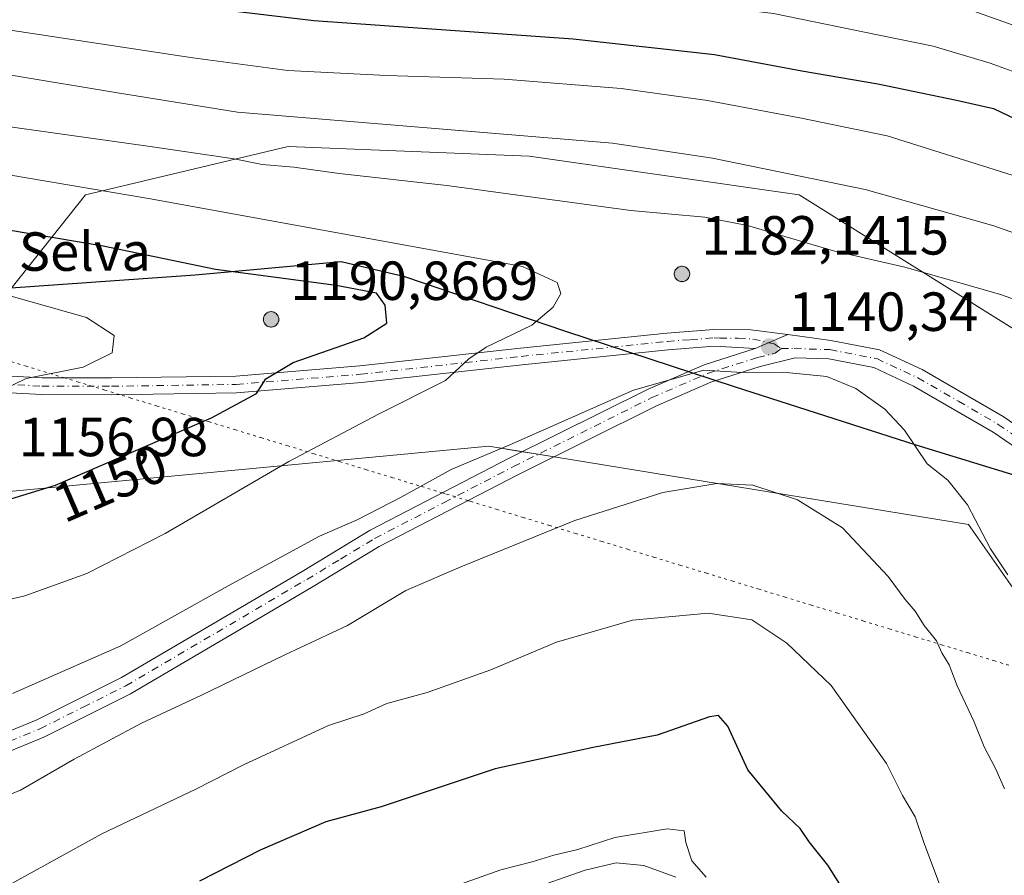
# Model space of a CAD drawing. Units: metres. Extents: x 652489 to 655935, y 4700026 to 4702415.
# Drawn here: x 654742 to 654921, y 4700807 to 4700963 of the extents above; entities that cross this region are included whole.
import ezdxf
from ezdxf.enums import TextEntityAlignment as Align

# ---------------------------------------------------------------- set-up
doc = ezdxf.new("R2010")
doc.units = ezdxf.units.M
doc.header["$MEASUREMENT"] = 0
doc.linetypes.add('DGN Style 4', pattern=[2.6384748266838614, 1.318413404963828, -0.6592067024819142, 0.001648016756204785, -0.6592067024819142])
doc.linetypes.add('DGN Style 5', pattern=[1.1536117293433497, 0.4944050268614355, -0.6592067024819142])
for name, color, linetype, lineweight in [('Aerogenerador Cxs', 7, 'Continuous', 0), ('Arbolado forestal CxS', 92, 'Continuous', 0), ('Comarca', 135, 'Continuous', 13), ('Comarca CxS', 21, 'Continuous', 0), ('Comunidad autónoma', 142, 'Continuous', 30), ('Comunidad Autónoma CxS', 142, 'Continuous', 0), ('Cota de cima', 7, 'Continuous', 0), ('Curva de nivel maestra', 30, 'Continuous', 30), ('Curva de nivel normal', 30, 'Continuous', 0), ('Instalación de energía eléctrica Cxs', 135, 'Continuous', 0), ('Matorral CxS', 135, 'Continuous', 0), ('Municipio', 91, 'Continuous', 13), ('Municipio CxS', 4, 'Continuous', 0), ('Nombre de cima', 7, 'Continuous', 0), ('Núcleo urbano CxS', 7, 'Continuous', 0), ('Pista no pavimentada Cxs', 111, 'Continuous', 0), ('Pista no pavimentada eje', 91, 'DGN Style 4', 0), ('Provincia', 7, 'Continuous', 0), ('Provincia CxS', 1, 'Continuous', 0), ('Punto de cota en construcción elevada', 7, 'Continuous', 0), ('Punto de cota en terreno', 7, 'Continuous', 0), ('Rótulo de curva de nivel directora', 7, 'Continuous', 0), ('Rótulo de punto de cota en construcción', 7, 'Continuous', 0), ('Rótulo de punto de cota en terreno', 7, 'Continuous', 0), ('Vía pecuaria eje', 92, 'DGN Style 5', 0)]:
    doc.layers.add(name, color=color, linetype=linetype, lineweight=lineweight)
doc.styles.add('Style-Arial', font='txt')

# ---------------------------------------------------------------- blocks, each defined once
blk = doc.blocks.new('5PATER')
at = {"layer": 'Instalación de energía eléctrica Cxs', "linetype": 'Continuous', "lineweight": 0}
h = blk.add_hatch(color=51, dxfattribs=at)
edge = h.paths.add_edge_path()
edge.add_ellipse((0, 0), major_axis=(-0.1095731443231308, -0.1110710700762829), ratio=0.9994222409660322, start_angle=0, end_angle=360)
blk = doc.blocks.new('5PANOT')
at = {"layer": 'Instalación de energía eléctrica Cxs', "linetype": 'Continuous', "lineweight": 0}
h = blk.add_hatch(color=1, dxfattribs=at)
edge = h.paths.add_edge_path()
edge.add_arc((0, 0), 0.1559999991919335, 270, 630)

msp = doc.modelspace()

# ---------------------------------------------------------------- linework, layer by layer
at = {"layer": 'Aerogenerador Cxs', "color": 7, "linetype": 'Continuous', "lineweight": 0}
for points in [[(654862.2555999998, 4700917.749399999, 1150.638099999996), (654862.4987000005, 4700917.7281, 1151.013399999996), (654862.7344000004, 4700917.664999999, 1150.810899999997), (654862.9556, 4700917.561799999, 1150.6878), (654863.1555000005, 4700917.421900001, 1150.562200000001), (654863.3280999997, 4700917.249299999, 1150.422399999996), (654863.4680000005, 4700917.0494, 1150.340599999996), (654863.5712000001, 4700916.828199999, 1150.320300000007), (654863.6343, 4700916.592499999, 1150.364799999996), (654863.6556000002, 4700916.349400001, 1150.475699999995), (654863.6343, 4700916.1063, 1150.653600000005), (654863.5712000001, 4700915.8706, 1150.896500000003), (654863.4680000005, 4700915.6494, 1151.200599999996), (654863.3280999997, 4700915.4495, 1151.558600000004), (654863.1555000005, 4700915.276900001, 1151.9614), (654862.9556, 4700915.137, 1152.396399999998), (654862.7344000004, 4700915.0338, 1152.849300000002), (654862.4987000005, 4700914.970699999, 1153.299499999994), (654862.2555999998, 4700914.9494, 1152.959600000002), (654862.0125000002, 4700914.970699999, 1152.588600000003), (654861.7768000001, 4700915.0338, 1152.198000000004), (654861.5555999996, 4700915.137, 1151.799599999998), (654861.3557000002, 4700915.276900001, 1151.405799999993), (654861.1831, 4700915.4495, 1151.0285), (654861.0432000002, 4700915.6494, 1150.679300000003), (654860.9400000004, 4700915.8706, 1150.368499999997), (654860.8768999996, 4700916.1063, 1150.105800000005), (654860.8556000004, 4700916.349400001, 1149.898700000005), (654860.8768999996, 4700916.592499999, 1149.753700000001), (654860.9400000004, 4700916.828199999, 1149.674700000003), (654861.0432000002, 4700917.0494, 1149.664300000004), (654861.1831, 4700917.249299999, 1149.722399999999), (654861.3557000002, 4700917.421900001, 1149.847500000003), (654861.5555999996, 4700917.561799999, 1149.979900000006), (654861.7768000001, 4700917.664999999, 1150.121899999998), (654862.0125000002, 4700917.7281, 1150.341)], [(654787.5040999996, 4700909.488100001, 1157.019400000005), (654787.7472000001, 4700909.466800001, 1156.944799999997), (654787.9829000002, 4700909.403700001, 1156.945399999997), (654788.2040999997, 4700909.3005, 1157.018599999996), (654788.4040000001, 4700909.160599999, 1157.159799999994), (654788.5766000003, 4700908.988, 1157.363899999997), (654788.7165000001, 4700908.788100001, 1157.624599999996), (654788.8197, 4700908.5669, 1157.935100000002), (654788.8827999998, 4700908.3312, 1158.287899999996), (654788.9040999999, 4700908.088099999, 1158.675199999998), (654788.8827999998, 4700907.845000001, 1159.088300000003), (654788.8197, 4700907.609300001, 1159.517800000001), (654788.7165000001, 4700907.3881, 1159.625599999999), (654788.5766000003, 4700907.188200001, 1159.453299999994), (654788.4040000001, 4700907.0156, 1159.319199999998), (654788.2040999997, 4700906.875700001, 1159.227400000003), (654787.9829000002, 4700906.772500001, 1159.183399999994), (654787.7472000001, 4700906.7094, 1159.194499999998), (654787.5040999996, 4700906.688100001, 1159.267800000001), (654787.2609999999, 4700906.7094, 1158.9761), (654787.0253, 4700906.772500001, 1158.745899999994), (654786.8041000003, 4700906.875700001, 1158.583899999998), (654786.6042, 4700907.0156, 1158.488899999997), (654786.4315999999, 4700907.188200001, 1158.460999999996), (654786.2917, 4700907.3881, 1158.501000000004), (654786.1885000002, 4700907.609300001, 1158.325200000007), (654786.1254000004, 4700907.845000001, 1157.904800000004), (654786.1041000001, 4700908.088099999, 1157.543099999995), (654786.1254000004, 4700908.3312, 1157.241899999994), (654786.1885000002, 4700908.5669, 1157.000899999999), (654786.2917, 4700908.788100001, 1156.819300000003), (654786.4315999999, 4700908.988, 1156.696200000006), (654786.6042, 4700909.160599999, 1156.632400000002), (654786.8041000003, 4700909.3005, 1156.629799999995), (654787.0253, 4700909.403700001, 1156.691399999996), (654787.2609999999, 4700909.466800001, 1156.822)]]:
    msp.add_polyline3d(points, close=True, dxfattribs=at)
for points in [[(654862.2555999998, 4700917.749399999, 1150.638099999996), (654862.4987000005, 4700917.7281, 1151.013399999996), (654862.7344000004, 4700917.664999999, 1150.810899999997), (654862.9556, 4700917.561899999, 1150.687600000005), (654863.1555000005, 4700917.421900001, 1150.562200000001), (654863.3280999997, 4700917.249299999, 1150.422399999996), (654863.4681000002, 4700917.0494, 1150.340400000001), (654863.5712000001, 4700916.828199999, 1150.320300000007), (654863.6343, 4700916.592499999, 1150.364799999996), (654863.6556000002, 4700916.349400001, 1150.475699999995), (654863.6343, 4700916.1063, 1150.653600000005), (654863.5712000001, 4700915.8706, 1150.896500000003), (654863.4681000002, 4700915.6494, 1151.200400000002), (654863.3280999997, 4700915.4495, 1151.558600000004), (654863.1555000005, 4700915.277000001, 1151.961299999995), (654862.9556, 4700915.137, 1152.396399999998), (654862.7344000004, 4700915.0338, 1152.849300000002), (654862.4987000005, 4700914.970699999, 1153.299499999994), (654862.2555999998, 4700914.9494, 1152.959600000002), (654862.0125000002, 4700914.970699999, 1152.588600000003), (654861.7768000001, 4700915.0338, 1152.198000000004), (654861.5555999996, 4700915.137, 1151.799599999998), (654861.3557000002, 4700915.277000001, 1151.405799999993), (654861.1831999999, 4700915.4495, 1151.028600000005), (654861.0432000002, 4700915.6494, 1150.679300000003), (654860.9400000004, 4700915.8706, 1150.368499999997), (654860.8768999996, 4700916.1063, 1150.105800000005), (654860.8556000004, 4700916.349400001, 1149.898700000005), (654860.8768999996, 4700916.592499999, 1149.753700000001), (654860.9400000004, 4700916.828199999, 1149.674700000003), (654861.0432000002, 4700917.0494, 1149.664300000004), (654861.1831999999, 4700917.249299999, 1149.722500000003), (654861.3557000002, 4700917.421900001, 1149.847500000003), (654861.5555999996, 4700917.561899999, 1149.979800000001), (654861.7768000001, 4700917.664999999, 1150.121899999998), (654862.0125000002, 4700917.7281, 1150.341), (654862.2555999998, 4700917.749399999, 1150.638099999996)], [(654787.5040999996, 4700909.488100001, 1157.019400000005), (654787.7472000001, 4700909.466800001, 1156.944799999997), (654787.9829000002, 4700909.403700001, 1156.945399999997), (654788.2040999997, 4700909.300600001, 1157.018400000001), (654788.4040000001, 4700909.160599999, 1157.159799999994), (654788.5766000003, 4700908.988, 1157.363899999997), (654788.7165999999, 4700908.788100001, 1157.624599999996), (654788.8197, 4700908.5669, 1157.935100000002), (654788.8827999998, 4700908.3312, 1158.287899999996), (654788.9040999999, 4700908.088099999, 1158.675199999998), (654788.8827999998, 4700907.845000001, 1159.088300000003), (654788.8197, 4700907.609300001, 1159.517800000001), (654788.7165999999, 4700907.3881, 1159.625499999995), (654788.5766000003, 4700907.188200001, 1159.453299999994), (654788.4040000001, 4700907.015699999, 1159.319300000003), (654788.2040999997, 4700906.875700001, 1159.227400000003), (654787.9829000002, 4700906.772500001, 1159.183399999994), (654787.7472000001, 4700906.7094, 1159.194499999998), (654787.5040999996, 4700906.688100001, 1159.267800000001), (654787.2609999999, 4700906.7094, 1158.9761), (654787.0253, 4700906.772500001, 1158.745899999994), (654786.8041000003, 4700906.875700001, 1158.583899999998), (654786.6042, 4700907.015699999, 1158.489000000002), (654786.4316999996, 4700907.188200001, 1158.4611), (654786.2917, 4700907.3881, 1158.501000000004), (654786.1885000002, 4700907.609300001, 1158.325200000007), (654786.1254000004, 4700907.845000001, 1157.904800000004), (654786.1041000001, 4700908.088099999, 1157.543099999995), (654786.1254000004, 4700908.3312, 1157.241899999994), (654786.1885000002, 4700908.5669, 1157.000899999999), (654786.2917, 4700908.788100001, 1156.819300000003), (654786.4316999996, 4700908.988, 1156.696299999996), (654786.6042, 4700909.160599999, 1156.632400000002), (654786.8041000003, 4700909.300600001, 1156.6296), (654787.0253, 4700909.403700001, 1156.691399999996), (654787.2609999999, 4700909.466800001, 1156.822), (654787.5040999996, 4700909.488100001, 1157.019400000005)]]:
    msp.add_polyline3d(points, dxfattribs=at)
at = {"layer": 'Arbolado forestal CxS', "color": 92, "linetype": 'Continuous', "lineweight": 0}
msp.add_polyline3d([(654925.6876999997, 4700904.4255, 1142.373699999996), (654883.5802999996, 4700930.7435, 1136.376699999993), (654834.4546999997, 4700937.7619, 1136.264800000004), (654790.5925000003, 4700939.5165, 1137.628400000002), (654753.7481000006, 4700930.7443, 1145.786200000002), (654740.2241000002, 4700913.7147, 1154.569399999993), (654719.4042999997, 4700911.844699999, 1154.929999999993), (654708.3443, 4700911.4147, 1153.633700000006), (654698.4342999998, 4700911.504899999, 1149.859500000006), (654675.8945000004, 4700913.5549, 1139.024999999994), (654638.9647000004, 4700917.785300001, 1134.828800000003)], dxfattribs=at)
msp.add_polyline3d([(654925.6876999997, 4700904.4255, 1142.373699999996), (654883.5802999996, 4700930.7435, 1136.376699999993), (654834.4546999997, 4700937.7619, 1136.264800000004), (654790.5925000003, 4700939.5165, 1137.628400000002), (654753.7481000006, 4700930.7443, 1145.786200000002), (654740.2241000002, 4700913.7147, 1154.569399999993), (654719.4042999997, 4700911.844699999, 1154.929999999993), (654708.3443, 4700911.4147, 1153.633700000006), (654698.4342999998, 4700911.504899999, 1149.859500000006), (654675.8945000004, 4700913.5549, 1139.024999999994), (654638.9647000004, 4700917.785300001, 1134.828800000003)], dxfattribs=at)
at = {"layer": 'Comarca', "color": 135, "linetype": 'Continuous', "lineweight": 13, "flags": 128}
msp.add_lwpolyline([(654925.824, 4700878.786100001), (654904.8750000007, 4700885.1841), (654871.7810000015, 4700895.833100002), (654841.1130000001, 4700905.887099999), (654811.8440000014, 4700915.835100003), (654800.2320000001, 4700918.570100003), (654773.7010000017, 4700916.1061), (654740.1750000014, 4700913.7801), (654719.3550000007, 4700911.916100001), (654708.3020000014, 4700911.483100001), (654698.3840000015, 4700911.576100001), (654675.8500000013, 4700913.624100001), (654638.9160000022, 4700917.855100002)], dxfattribs=at)
at = {"layer": 'Comarca CxS', "color": 21, "linetype": 'Continuous', "lineweight": 0, "flags": 128}
msp.add_lwpolyline([(654925.8239999996, 4700878.78605), (654904.8750000001, 4700885.18405), (654871.7810000009, 4700895.833050001), (654841.1129999995, 4700905.887050001), (654811.8439999986, 4700915.835050002), (654800.2319999994, 4700918.570050002), (654773.7010000012, 4700916.106050001), (654740.1750000009, 4700913.780049999), (654719.3550000001, 4700911.91605), (654708.3020000008, 4700911.48305), (654698.3839999987, 4700911.57605), (654675.8500000007, 4700913.624050001), (654638.9159999993, 4700917.85505)], dxfattribs=at)
at = {"layer": 'Comunidad autónoma', "color": 142, "linetype": 'Continuous', "lineweight": 30, "flags": 128}
msp.add_lwpolyline([(654925.824, 4700878.786100001), (654904.8750000007, 4700885.1841), (654871.7810000015, 4700895.833100002), (654841.1130000001, 4700905.887099999), (654811.8440000014, 4700915.835100003), (654800.2320000001, 4700918.570100003), (654773.7010000017, 4700916.1061), (654740.1750000014, 4700913.7801), (654719.3550000007, 4700911.916100001), (654708.3020000014, 4700911.483100001), (654698.3840000015, 4700911.576100001), (654675.8500000013, 4700913.624100001), (654638.9160000022, 4700917.855100002)], dxfattribs=at)
at = {"layer": 'Comunidad Autónoma CxS', "color": 142, "linetype": 'Continuous', "lineweight": 0, "flags": 128}
msp.add_lwpolyline([(654925.8239999996, 4700878.78605), (654904.8750000001, 4700885.18405), (654871.7810000009, 4700895.833050001), (654841.1129999995, 4700905.887050001), (654811.8439999986, 4700915.835050002), (654800.2319999994, 4700918.570050002), (654773.7010000012, 4700916.106050001), (654740.1750000009, 4700913.780049999), (654719.3550000001, 4700911.91605), (654708.3020000008, 4700911.48305), (654698.3839999987, 4700911.57605), (654675.8500000007, 4700913.624050001), (654638.9159999993, 4700917.85505)], dxfattribs=at)
at = {"layer": 'Curva de nivel maestra', "color": 30, "linetype": 'Continuous', "lineweight": 30, "flags": 128}
for points, elevation in [([(654761.6399999997, 4700966.5101), (654795.25, 4700962.440099999), (654842.4299999997, 4700959.140100001), (654868.1900000004, 4700956.280099999), (654884.04, 4700953.290100001), (654897.8700000001, 4700950.920100001), (654912.1699999999, 4700947.9801), (654918.9400000004, 4700946.450099999), (654929.3399999999, 4700941.5001)], 1125), ([(654734.1799999997, 4700873.590100001), (654748.2800000003, 4700877.890100001), (654776.6399999997, 4700890.1601), (654784.8600000005, 4700894.600099999), (654786.5300000003, 4700897.2601), (654791.54, 4700900.2501), (654804.3600000005, 4700904.710100001), (654808.5700000003, 4700907.4101), (654808.2800000003, 4700910.640100001), (654806.6699999999, 4700912.850099999), (654799.3200000003, 4700914.2301), (654777.3700000001, 4700917.130100001), (654756.9699999997, 4700921.390100001), (654739.3399999999, 4700924.360099999)], 1150), ([(654892.8600000005, 4700802.3301), (654888.79, 4700808.780099999), (654885.4000000004, 4700813.020099999), (654883.7800000003, 4700815.420100001), (654880.4000000004, 4700818.620100001), (654874.2400000002, 4700826.110099999), (654870.5999999996, 4700834.0601), (654868.9000000004, 4700836.0001), (654867.2400000002, 4700835.7601), (654857.7400000002, 4700832.4001), (654846.0700000003, 4700830.1601), (654828.2800000003, 4700826.3101), (654807.5099999999, 4700819.390100001), (654797.4600000001, 4700816.6601), (654785.5099999999, 4700811.4801), (654774.4500000002, 4700805.840100001)], 1125)]:
    msp.add_lwpolyline(points, dxfattribs=dict(at, elevation=elevation))
at = {"layer": 'Curva de nivel normal', "color": 30, "linetype": 'Continuous', "lineweight": 0, "flags": 128}
for points, elevation in [([(654926.2999999998, 4700951.780099999), (654918.2999999998, 4700954.720100001), (654907.9299999997, 4700957.8201), (654898.1399999997, 4700959.8201), (654878.9299999997, 4700963.770099999), (654849.1100000005, 4700967.3201), (654794.8700000001, 4700970.5801), (654762.4400000004, 4700974.5701), (654743.9100000003, 4700976.9301), (654730.25, 4700978.710100001), (654715.8499999996, 4700980.270099999)], 1120), ([(654935.79, 4700956.880100001), (654913.5, 4700964.850099999)], 1115), ([(654922.3099999997, 4700934.3101), (654899.5999999996, 4700941.5001), (654883.7100000001, 4700944.7301), (654866.9100000003, 4700947.920100001), (654851.2199999997, 4700950.090100001), (654829.9299999997, 4700951.800100001), (654808.5099999999, 4700952.4901), (654790.5199999996, 4700953.370100001), (654773.2699999996, 4700955.690099999), (654730.8099999997, 4700962.100099999), (654716.3200000003, 4700962.3201)], 1130), ([(654934.2599999999, 4700919.6801), (654918.9699999997, 4700925.130100001), (654895.5599999997, 4700931.7301), (654867.7800000003, 4700937.4301), (654849.5999999996, 4700940.140100001), (654781.3899999997, 4700945.8101), (654759.1699999999, 4700949.370100001), (654740.9699999997, 4700952.4101), (654731.4900000002, 4700953.600099999), (654723.0599999997, 4700954.170100001)], 1135), ([(654941.1699999999, 4700905.190099999), (654920, 4700912.6501), (654902.8200000003, 4700917.5701), (654889.8200000003, 4700920.5701), (654874.2000000002, 4700925.190099999), (654866.4299999997, 4700926.690099999), (654852.9699999997, 4700927.880100001), (654819.5, 4700932.420100001), (654799.8700000001, 4700934.600099999), (654791.6600000003, 4700935.7501), (654785.8600000005, 4700936.280099999), (654780.7800000003, 4700937.280099999), (654765.4800000006, 4700939.530099999), (654733.9000000004, 4700943.960100001), (654716.3099999997, 4700945.390100001)], 1140), ([(654725.2199999997, 4700853.6801), (654742.6900000004, 4700857.7601), (654753.9900000002, 4700861.840100001), (654768.2100000001, 4700869.120100001), (654790.7599999999, 4700882.2301), (654807.0199999996, 4700890.840100001), (654819.2599999999, 4700896.9901), (654823.4800000006, 4700900.890100001), (654826.6600000003, 4700903.040100001), (654834.9299999997, 4700907.040100001), (654838.8099999997, 4700910.290100001), (654840.2300000006, 4700912.8101), (654839.5700000003, 4700914.8101), (654833.2300000006, 4700917.700099999), (654765.5800000001, 4700930.0001), (654735.7999999998, 4700935.0801)], 1145), ([(654722.4600000001, 4700914.200099999), (654718.1600000003, 4700913.200099999), (654716.9800000006, 4700910.0601), (654717.7000000002, 4700902.720100001), (654717.1699999999, 4700899.0601), (654717.3700000001, 4700895.720100001), (654719.7599999999, 4700893.5801), (654724.79, 4700892.800100001), (654732.1600000003, 4700893.360099999), (654736.6399999997, 4700894.300100001), (654742.9600000001, 4700897.350099999), (654753.3099999997, 4700899.4001), (654758.5999999996, 4700901.970100001), (654758.9400000004, 4700905.1501), (654753.9500000002, 4700908.4101), (654733.7100000001, 4700914.130100001), (654722.4600000001, 4700914.200099999)], 1155), ([(654740.4400000004, 4700839.9901), (654760.1399999997, 4700848.670100001), (654779.6799999997, 4700859.630100001), (654796.2800000003, 4700868.640100001), (654803.1699999999, 4700871.600099999), (654811.1799999997, 4700875.720100001), (654820.2800000003, 4700880.790100001), (654830.9299999997, 4700885.2601), (654853.4600000001, 4700895.200099999), (654866.2599999999, 4700898.8201), (654873.2000000002, 4700898.420100001), (654880.6299999999, 4700898.5001), (654888.5899999999, 4700897.670100001), (654893.8799999999, 4700895.5001), (654899.1799999997, 4700891.720100001), (654902.7300000006, 4700887.9101), (654906.8399999999, 4700881.8201), (654910.6399999997, 4700878.800100001), (654914.1799999997, 4700874.3201), (654918.4100000003, 4700866.340100001), (654921.5199999996, 4700861.610099999)], 1140), ([(654731.9900000002, 4700818.4101), (654741.9199999999, 4700822.4101), (654751.7000000002, 4700828.0801), (654763.9000000004, 4700834.600099999), (654774.7100000001, 4700839.620100001), (654790.0099999999, 4700847.020099999), (654801.4000000004, 4700852.4101), (654812.0199999996, 4700858.7401), (654822.3300000001, 4700863.1501), (654842.75, 4700871.5101), (654858.75, 4700876.600099999), (654868.5800000001, 4700878.2301), (654875.1399999997, 4700877.920100001), (654883.2999999998, 4700875.2601), (654891.4500000002, 4700870.1501), (654899.79, 4700861.280099999), (654902.8600000005, 4700857.110099999), (654904.7000000002, 4700855.0001), (654906.2999999998, 4700852.390100001), (654908.54, 4700849.5801), (654909.5199999996, 4700847.4101), (654910.8600000005, 4700845.2301), (654912.2999999998, 4700841.390100001), (654915.3600000005, 4700834.950099999), (654917.2199999997, 4700830.3301), (654919.3300000001, 4700826.2601), (654920.9400000004, 4700822.690099999)], 1135), ([(654739.6600000003, 4700805.090100001), (654756.6900000004, 4700814.450099999), (654773.8200000003, 4700822.620100001), (654782.4600000001, 4700827.0001), (654797.9699999997, 4700834.170100001), (654804.4500000002, 4700836.300100001), (654808.5700000003, 4700838.1601), (654815.9199999999, 4700840.190099999), (654827.5, 4700844.3101), (654839.4400000004, 4700849.3201), (654853.2300000006, 4700853.340100001), (654867.0199999996, 4700854.630100001), (654874.9400000004, 4700853.420100001), (654881.3200000003, 4700849.170100001), (654889.4000000004, 4700841.4901), (654899.4400000004, 4700827.290100001), (654902.3499999996, 4700821.4801), (654904.6699999999, 4700817.5801), (654906.25, 4700812.880100001), (654909.2999999998, 4700804.840100001)], 1130), ([(654818.5499999998, 4700804.110099999), (654829.2999999998, 4700807.950099999), (654834.9699999997, 4700809.360099999), (654838.9699999997, 4700810.590100001), (654843.2999999998, 4700811.610099999), (654850.04, 4700813.8301), (654859.5599999997, 4700815.4101), (654862.6299999999, 4700815.050100001), (654862.9600000001, 4700812.9101), (654864.0300000003, 4700809.5801), (654866.6699999999, 4700806.620100001)], 1120)]:
    msp.add_lwpolyline(points, dxfattribs=dict(at, elevation=elevation))
at = {"layer": 'Instalación de energía eléctrica Cxs', "color": 135, "linetype": 'Continuous', "lineweight": 0, "extrusion": (0.08841282528201562, -0.0144677774351371, 0.9959788430191372), "elevation": -8980.359080332833, "flags": 128}
msp.add_lwpolyline([(4744930.752830523, 112557.6298809238), (4744930.752830523, 112560.5476579646)], dxfattribs=at)
at = {"layer": 'Instalación de energía eléctrica Cxs', "color": 135, "linetype": 'Continuous', "lineweight": 0, "extrusion": (0.1061638741607225, -0.01737126059675011, 0.9941968975652994), "elevation": -11007.29827023871, "flags": 128}
msp.add_lwpolyline([(4744932.077240291, 112318.6595330351), (4744932.077240291, 112321.5821264464)], dxfattribs=at)
at = {"layer": 'Instalación de energía eléctrica Cxs', "color": 135, "linetype": 'Continuous', "lineweight": 0}
for points in [[(654562.5427999999, 4700924.908100001, 1120.198699999994), (654571.7451, 4700924.0657, 1126.927800000005), (654604.8448999999, 4700920.785499999, 1131.018200000006), (654638.9647000004, 4700917.785300001, 1137.186900000001), (654675.8945000004, 4700913.5549, 1140.884999999995), (654698.4342999998, 4700911.504899999, 1150.768100000001), (654708.3443, 4700911.4147, 1154.533500000005), (654719.4042999997, 4700911.844699999, 1155.808199999999), (654740.2241000002, 4700913.7147, 1155.038), (654753.7481000006, 4700930.7443, 1146.856), (654790.5925000003, 4700939.5165, 1139.1158), (654834.4546999997, 4700937.7619, 1136.991399999999), (654883.5802999996, 4700930.7435, 1137.011100000003)], [(654638.9647000004, 4700917.785300001, 1137.186900000001), (654675.8945000004, 4700913.5549, 1140.884999999995), (654698.4342999998, 4700911.504899999, 1150.768100000001), (654708.3443, 4700911.4147, 1154.533500000005), (654719.4042999997, 4700911.844699999, 1155.808199999999), (654740.2241000002, 4700913.7147, 1155.038), (654753.7481000006, 4700930.7443, 1146.856), (654790.5925000003, 4700939.5165, 1139.1158), (654834.4546999997, 4700937.7619, 1136.991399999999), (654883.5802999996, 4700930.7435, 1137.011100000003), (654925.6876999997, 4700904.4255, 1143.041899999997)], [(654883.5802999996, 4700930.7435, 1137.011100000003), (654925.6876999997, 4700904.4255, 1143.041899999997)], [(654932.6608999996, 4700844.701900001, 1140.596999999994), (654914.4111000003, 4700870.7303, 1140.881599999993), (654827.0982999997, 4700885.017899999, 1140.835000000006), (654692.9543000003, 4700872.3179, 1145.826400000005), (654570.7166999998, 4700881.842900001, 1126.668099999995), (654434.9851000002, 4700858.030300001, 1129.940400000007), (654357.1974999999, 4700875.492900001, 1128.830199999997), (654170.6659000004, 4700807.2303, 1122.660000000003)], [(654833.2432000004, 4700884.0123, 1139.911200000002), (654827.0982999997, 4700885.017899999, 1140.835000000006), (654692.9543000003, 4700872.3179, 1145.826400000005), (654687.9934, 4700872.704500001, 1144.557400000005)], [(655149.3880000003, 4700646.272, 1126.664499999999), (655075.2396999998, 4700696.763499999, 1138.123399999997), (654962.8299000004, 4700801.673900001, 1144.623600000006), (654932.6608999996, 4700844.701900001, 1140.596999999994), (654914.4111000003, 4700870.7303, 1140.881599999993), (654838.9786, 4700883.073799999, 1139.335399999996)]]:
    msp.add_polyline3d(points, dxfattribs=at)
at = {"layer": 'Matorral CxS', "color": 135, "linetype": 'Continuous', "lineweight": 0}
for points in [[(654046.2769999999, 4700800.6823, 1101.784799999994), (654066.6842999998, 4700760.3989, 1104.585800000001), (654170.6659000004, 4700807.2303, 1122.811199999996), (654357.1974999999, 4700875.492900001, 1129.183900000004), (654434.9851000002, 4700858.030300001, 1129.999800000005), (654570.7166999998, 4700881.842900001, 1125.391600000003), (654692.9543000003, 4700872.3179, 1145.532399999996), (654827.0982999997, 4700885.017899999, 1141.435700000002), (654914.4111000003, 4700870.7303, 1139.3698), (654932.6608999996, 4700844.701900001, 1140.150500000003), (654962.8299000004, 4700801.673900001, 1144.168600000005), (655075.2396999998, 4700696.763499999, 1138.173599999995), (655181.2829, 4700624.553099999, 1120.723499999993), (655265.7254999997, 4700569.263499999, 1117.405400000004)], [(654170.6659000004, 4700807.2303, 1122.811199999996), (654357.1974999999, 4700875.492900001, 1129.183900000004), (654434.9851000002, 4700858.030300001, 1129.999800000005), (654570.7166999998, 4700881.842900001, 1125.391600000003), (654692.9543000003, 4700872.3179, 1145.532399999996), (654827.0982999997, 4700885.017899999, 1141.435700000002), (654914.4111000003, 4700870.7303, 1139.3698), (654932.6608999996, 4700844.701900001, 1140.150500000003)]]:
    msp.add_polyline3d(points, dxfattribs=at)
at = {"layer": 'Municipio', "color": 91, "linetype": 'Continuous', "lineweight": 13, "flags": 128}
msp.add_lwpolyline([(654925.824, 4700878.786100001), (654904.8750000007, 4700885.1841), (654871.7810000015, 4700895.833100002), (654841.1130000001, 4700905.887099999), (654811.8440000014, 4700915.835100003), (654800.2320000001, 4700918.570100003), (654773.7010000017, 4700916.1061), (654740.1750000014, 4700913.7801), (654719.3550000007, 4700911.916100001), (654708.3020000014, 4700911.483100001), (654698.3840000015, 4700911.576100001), (654675.8500000013, 4700913.624100001), (654638.9160000022, 4700917.855100002)], dxfattribs=at)
at = {"layer": 'Municipio CxS', "color": 4, "linetype": 'Continuous', "lineweight": 0, "flags": 128}
msp.add_lwpolyline([(654925.8239999996, 4700878.78605), (654904.8750000001, 4700885.18405), (654871.7810000009, 4700895.833050001), (654841.1129999995, 4700905.887050001), (654811.8439999986, 4700915.835050002), (654800.2319999994, 4700918.570050002), (654773.7010000012, 4700916.106050001), (654740.1750000009, 4700913.780049999), (654719.3550000001, 4700911.91605), (654708.3020000008, 4700911.48305), (654698.3839999987, 4700911.57605), (654675.8500000007, 4700913.624050001), (654638.9159999993, 4700917.85505)], dxfattribs=at)
at = {"layer": 'Núcleo urbano CxS', "color": 7, "linetype": 'Continuous', "lineweight": 0}
for points in [[(654638.9647000004, 4700917.785300001, 1134.828800000003), (654675.8945000004, 4700913.5549, 1139.024999999994), (654698.4342999998, 4700911.504899999, 1149.859500000006), (654708.3443, 4700911.4147, 1153.633700000006), (654719.4042999997, 4700911.844699999, 1154.929999999993), (654740.2241000002, 4700913.7147, 1154.569399999993), (654753.7481000006, 4700930.7443, 1145.786200000002), (654790.5925000003, 4700939.5165, 1137.628400000002), (654834.4546999997, 4700937.7619, 1136.264800000004), (654883.5802999996, 4700930.7435, 1136.376699999993), (654925.6876999997, 4700904.4255, 1142.373699999996)], [(654925.6876999997, 4700904.4255, 1142.373699999996), (654883.5802999996, 4700930.7435, 1136.376699999993), (654834.4546999997, 4700937.7619, 1136.264800000004), (654790.5925000003, 4700939.5165, 1137.628400000002), (654753.7481000006, 4700930.7443, 1145.786200000002), (654740.2241000002, 4700913.7147, 1154.569399999993), (654719.4042999997, 4700911.844699999, 1154.929999999993), (654708.3443, 4700911.4147, 1153.633700000006), (654698.4342999998, 4700911.504899999, 1149.859500000006), (654675.8945000004, 4700913.5549, 1139.024999999994), (654638.9647000004, 4700917.785300001, 1134.828800000003)], [(654046.2769999999, 4700800.6823, 1101.784799999994), (654066.6842999998, 4700760.3989, 1104.585800000001), (654170.6659000004, 4700807.2303, 1122.811199999996), (654357.1974999999, 4700875.492900001, 1129.183900000004), (654434.9851000002, 4700858.030300001, 1129.999800000005), (654570.7166999998, 4700881.842900001, 1125.391600000003), (654692.9543000003, 4700872.3179, 1145.532399999996), (654827.0982999997, 4700885.017899999, 1141.435700000002), (654914.4111000003, 4700870.7303, 1139.3698), (654932.6608999996, 4700844.701900001, 1140.150500000003), (654962.8299000004, 4700801.673900001, 1144.168600000005), (655075.2396999998, 4700696.763499999, 1138.173599999995), (655181.2829, 4700624.553099999, 1120.723499999993), (655265.7254999997, 4700569.263499999, 1117.405400000004)], [(654932.6608999996, 4700844.701900001, 1140.150500000003), (654914.4111000003, 4700870.7303, 1139.3698), (654827.0982999997, 4700885.017899999, 1141.435700000002), (654692.9543000003, 4700872.3179, 1145.532399999996), (654570.7166999998, 4700881.842900001, 1125.391600000003), (654434.9851000002, 4700858.030300001, 1129.999800000005), (654357.1974999999, 4700875.492900001, 1129.183900000004), (654170.6659000004, 4700807.2303, 1122.811199999996)]]:
    msp.add_polyline3d(points, dxfattribs=at)
at = {"layer": 'Pista no pavimentada Cxs', "color": 111, "linetype": 'Continuous', "lineweight": 0, "extrusion": (-0.08120857521532124, -0.03411401307261486, 0.9961131468982725), "elevation": -212411.9861693709, "flags": 128}
msp.add_lwpolyline([(-4080396.47876964, 2415076.843578614), (-4080396.47876964, 2415083.353354653)], dxfattribs=at)
msp.add_lwpolyline([(-4080396.47876964, 2415076.843578614), (-4080396.47876964, 2415083.353354653)], dxfattribs=at)
at = {"layer": 'Pista no pavimentada Cxs', "color": 111, "linetype": 'Continuous', "lineweight": 0}
msp.add_polyline3d([(654881.5384999998, 4700905.3115, 1141.191399999996), (654875.5601000005, 4700902.800100001, 1140.618000000002), (654868.1401000004, 4700903.210100001, 1141.023499999996), (654859.7500999998, 4700902.550100001, 1141.714399999997), (654833.1700999998, 4700899.8301, 1144.1443), (654803.9501, 4700896.5701, 1147.5288), (654781.2401000002, 4700894.7301, 1150.896500000003), (654758.4700999996, 4700894.380100001, 1153.810299999997), (654745.7701000003, 4700894.4001, 1154.879199999996), (654733.0401, 4700895.100099999, 1155.360799999995), (654723.8800999997, 4700896.640100001, 1155.353099999993), (654712.8701, 4700900.7501, 1155.191099999996), (654713.9401000004, 4700903.610099999, 1156.259900000005), (654724.6700999998, 4700899.600099999, 1155.761199999994), (654733.3800999997, 4700898.140100001, 1155.889800000004), (654745.8601000002, 4700897.450099999, 1155.419599999994), (654758.4501, 4700897.4301, 1154.3652), (654781.0900999998, 4700897.780099999, 1151.434999999998), (654803.6601, 4700899.610099999, 1148.697199999995), (654832.8501000004, 4700902.870100001, 1144.713000000003), (654859.4700999996, 4700905.590100001, 1143.987800000003), (654868.0301000001, 4700906.270099999, 1141.582699999999), (654874.7901, 4700906.210100001, 1141.295499999993)], close=True, dxfattribs=at)
for points in [[(654875.5601000005, 4700902.800100001, 1140.618000000002), (654868.1401000004, 4700903.210100001, 1141.023499999996), (654859.7500999998, 4700902.550100001, 1141.714399999997), (654833.1700999998, 4700899.8301, 1144.1443), (654803.9501, 4700896.5701, 1147.5288), (654781.2401000002, 4700894.7301, 1150.896500000003), (654758.4700999996, 4700894.380100001, 1153.810299999997), (654745.7701000003, 4700894.4001, 1154.879199999996), (654733.0401, 4700895.100099999, 1155.360799999995), (654723.8800999997, 4700896.640100001, 1155.353099999993), (654712.8701, 4700900.7501, 1155.191099999996), (654713.9401000004, 4700903.610099999, 1156.259900000005), (654724.6700999998, 4700899.600099999, 1155.761199999994), (654733.3800999997, 4700898.140100001, 1155.889800000004), (654745.8601000002, 4700897.450099999, 1155.419599999994), (654758.4501, 4700897.4301, 1154.3652), (654781.0900999998, 4700897.780099999, 1151.434999999998), (654803.6601, 4700899.610099999, 1148.697199999995), (654832.8501000004, 4700902.870100001, 1144.713000000003), (654859.4700999996, 4700905.590100001, 1143.987800000003), (654868.0301000001, 4700906.270099999, 1141.582699999999), (654874.7901, 4700906.210100001, 1141.295499999993), (654881.5384999998, 4700905.3115, 1141.191399999996)], [(654728.8601000002, 4700828.640100001, 1138.188599999994), (654744.7500999998, 4700835.140100001, 1138.529200000004), (654760.2901, 4700842.920100001, 1138.607900000003), (654793.1300999997, 4700862.220100001, 1139.212599999999), (654805.5100999996, 4700869.700099999, 1140.2984), (654830.8300999999, 4700882.8101, 1139.826799999996), (654856.0800999999, 4700895.390100001, 1140.493900000001), (654866.3101000005, 4700899.8301, 1140.597099999999), (654875.5601000005, 4700902.800100001, 1140.618000000002), (654881.5384999998, 4700905.3115, 1141.191399999996), (654889.3601000002, 4700904.270099999, 1141.279399999999), (654898.2001, 4700902.5701, 1141.358600000007), (654905.9700999996, 4700898.970100001, 1141.830700000006), (654920.7001, 4700890.420100001, 1143.554999999993), (654927.2200999996, 4700885.940099999, 1144.328299999994)], [(654881.5384999998, 4700905.3115, 1141.191399999996), (654889.3601000002, 4700904.270099999, 1141.279399999999), (654898.2001, 4700902.5701, 1141.358600000007), (654905.9700999996, 4700898.970100001, 1141.830700000006), (654920.7001, 4700890.420100001, 1143.554999999993), (654927.2200999996, 4700885.940099999, 1144.328299999994)], [(654684.4200999998, 4700827.040100001, 1136.2785), (654686.2901, 4700826.040100001, 1136.502399999998), (654692.1700999998, 4700824.040100001, 1137.138399999996), (654698.6101000002, 4700822.880100001, 1137.384399999995), (654705.0100999996, 4700822.880100001, 1137.600200000001), (654711.0900999998, 4700823.280099999, 1137.730100000001), (654720.1401000004, 4700825.460100001, 1137.966100000005), (654728.8601000002, 4700828.640100001, 1138.188599999994), (654744.7500999998, 4700835.140100001, 1138.529200000004), (654760.2901, 4700842.920100001, 1138.607900000003), (654793.1300999997, 4700862.220100001, 1139.212599999999), (654805.5100999996, 4700869.700099999, 1140.2984), (654830.8300999999, 4700882.8101, 1139.826799999996), (654856.0800999999, 4700895.390100001, 1140.493900000001), (654866.3101000005, 4700899.8301, 1140.597099999999), (654875.5601000005, 4700902.800100001, 1140.618000000002)], [(654925.2100999998, 4700883.200099999, 1143.988800000007), (654918.8800999997, 4700887.550100001, 1142.878899999996), (654904.4001000002, 4700895.950099999, 1141.457500000004), (654897.1501000002, 4700899.3101, 1141.133900000001), (654888.9901000002, 4700900.880100001, 1140.971300000005), (654882.8300999999, 4700901.0601, 1140.532399999996), (654876.4801000003, 4700899.530099999, 1140.273400000006), (654867.5100999996, 4700896.6501, 1139.993700000006), (654857.5100999996, 4700892.3101, 1139.595000000001), (654832.3701, 4700879.780099999, 1139.113899999997), (654807.1700999998, 4700866.7401, 1139.064100000003), (654794.8701, 4700859.300100001, 1138.454299999998), (654761.9101, 4700839.9301, 1137.878599999996), (654746.1501000002, 4700832.050100001, 1137.851699999999), (654730.0900999998, 4700825.470100001, 1137.444000000003), (654721.1201, 4700822.200099999, 1137.272299999997), (654711.6001000004, 4700819.9101, 1137.120800000004), (654705.1201, 4700819.4801, 1137.348100000003), (654698.4101, 4700819.4901, 1137.128800000006), (654690.9200999998, 4700820.360099999, 1136.5389), (654685.9901000002, 4700822.030099999, 1136.136100000003)], [(654925.2100999998, 4700883.200099999, 1143.988800000007), (654918.8800999997, 4700887.550100001, 1142.878899999996), (654904.4001000002, 4700895.950099999, 1141.457500000004), (654897.1501000002, 4700899.3101, 1141.133900000001), (654888.9901000002, 4700900.880100001, 1140.971300000005), (654882.8300999999, 4700901.0601, 1140.532399999996), (654876.4801000003, 4700899.530099999, 1140.273400000006), (654867.5100999996, 4700896.6501, 1139.993700000006), (654857.5100999996, 4700892.3101, 1139.595000000001), (654832.3701, 4700879.780099999, 1139.113899999997), (654807.1700999998, 4700866.7401, 1139.064100000003), (654794.8701, 4700859.300100001, 1138.454299999998), (654761.9101, 4700839.9301, 1137.878599999996), (654746.1501000002, 4700832.050100001, 1137.851699999999), (654730.0900999998, 4700825.470100001, 1137.444000000003)], [(654833.8901000004, 4700804.0801, 1119.142800000001), (654844.6601, 4700807.880100001, 1119.193100000004), (654850.2801000001, 4700809.170100001, 1119.465200000006), (654855.3201000001, 4700808.710100001, 1119.108099999998), (654861.1401000004, 4700806.5701, 1119.226899999994)], [(654833.8901000004, 4700804.0801, 1119.142800000001), (654844.6601, 4700807.880100001, 1119.193100000004), (654850.2801000001, 4700809.170100001, 1119.465200000006), (654855.3201000001, 4700808.710100001, 1119.108099999998), (654861.1401000004, 4700806.5701, 1119.226899999994)]]:
    msp.add_polyline3d(points, dxfattribs=at)
at = {"layer": 'Pista no pavimentada eje', "color": 91, "linetype": 'DGN Style 4', "lineweight": 0}
for points in [[(654729.5752999998, 4700897.2293, 1155.601800000004), (654733.2100999998, 4700896.620100001, 1155.606700000004), (654745.8151000004, 4700895.925100001, 1155.1495), (654758.4600999998, 4700895.905099999, 1154.087799999994), (654781.1651, 4700896.255100001, 1151.163400000005), (654803.8051000005, 4700898.090100001, 1148.012199999997), (654833.0100999996, 4700901.350099999, 1144.416700000002), (654859.6101000002, 4700904.0701, 1142.833899999998), (654863.8051000005, 4700904.4001, 1142.0766), (654868.0850999998, 4700904.7401, 1141.303499999995), (654869.1233000001, 4700904.682700001, 1141.2304), (654872.5033, 4700904.6527, 1141.020499999999), (654875.1750999996, 4700904.505100001, 1140.955700000006), (654879.0201000003, 4700903.6351, 1140.794899999994), (654880.2901, 4700902.776699999, 1140.656099999993)], [(654737.4200999998, 4700830.3051, 1138.061300000001), (654745.4501, 4700833.595100001, 1138.167499999996), (654753.3300999999, 4700837.5351, 1138.050499999998), (654761.1001000004, 4700841.425100001, 1138.200700000001), (654794.0000999998, 4700860.7601, 1138.837599999999), (654800.1501000002, 4700864.4801, 1139.115600000005), (654806.3400999998, 4700868.220100001, 1139.632100000003), (654819.0000999998, 4700874.7751, 1139.414099999995), (654831.6001000004, 4700881.295100001, 1139.452000000005), (654856.7950999998, 4700893.850099999, 1140.021200000003), (654866.9101, 4700898.2401, 1140.299899999998), (654876.0201000003, 4700901.165100001, 1140.430900000007), (654879.1951000001, 4700901.9301, 1140.522200000007), (654880.2901, 4700902.776699999, 1140.656099999993)], [(654880.2901, 4700902.776699999, 1140.656099999993), (654882.6551000001, 4700902.765100001, 1140.710099999997), (654889.1750999996, 4700902.575099999, 1140.938500000004), (654897.6750999996, 4700900.940099999, 1141.237500000003), (654905.1851000005, 4700897.460100001, 1141.629199999996), (654912.5500999996, 4700893.1851, 1142.255999999994), (654919.7901, 4700888.985099999, 1143.1783), (654926.2150999998, 4700884.5701, 1144.127699999997)]]:
    msp.add_polyline3d(points, dxfattribs=at)
at = {"layer": 'Provincia', "color": 7, "linetype": 'Continuous', "lineweight": 0, "flags": 128}
msp.add_lwpolyline([(654925.824, 4700878.786100001), (654904.8750000007, 4700885.1841), (654871.7810000015, 4700895.833100002), (654841.1130000001, 4700905.887099999), (654811.8440000014, 4700915.835100003), (654800.2320000001, 4700918.570100003), (654773.7010000017, 4700916.1061), (654740.1750000014, 4700913.7801), (654719.3550000007, 4700911.916100001), (654708.3020000014, 4700911.483100001), (654698.3840000015, 4700911.576100001), (654675.8500000013, 4700913.624100001), (654638.9160000022, 4700917.855100002)], dxfattribs=at)
at = {"layer": 'Provincia CxS', "color": 1, "linetype": 'Continuous', "lineweight": 0, "flags": 128}
msp.add_lwpolyline([(654925.8239999996, 4700878.78605), (654904.8750000001, 4700885.18405), (654871.7810000009, 4700895.833050001), (654841.1129999995, 4700905.887050001), (654811.8439999986, 4700915.835050002), (654800.2319999994, 4700918.570050002), (654773.7010000012, 4700916.106050001), (654740.1750000009, 4700913.780049999), (654719.3550000001, 4700911.91605), (654708.3020000008, 4700911.48305), (654698.3839999987, 4700911.57605), (654675.8500000007, 4700913.624050001), (654638.9159999993, 4700917.85505)], dxfattribs=at)
at = {"layer": 'Vía pecuaria eje', "color": 92, "linetype": 'DGN Style 5', "lineweight": 0}
msp.add_polyline3d([(654923.9167, 4700844.4847, 1138.515299999999), (654919.1547999998, 4700845.9341, 1137.554199999999), (654914.3929000003, 4700847.383400001, 1136.530499999993), (654909.6310000002, 4700848.832699999, 1136.693799999994), (654904.8691999996, 4700850.282099999, 1136.953399999999), (654900.1073000003, 4700851.7314, 1135.542499999996), (654895.3454, 4700853.1808, 1134.180399999997), (654890.5834999997, 4700854.630100001, 1135.266600000003), (654885.8217000002, 4700856.079500001, 1137.181800000006), (654881.0597999999, 4700857.5288, 1135.075800000006), (654876.2978999997, 4700858.9781, 1133.134300000005), (654871.5360000003, 4700860.4275, 1132.870800000004), (654866.7742, 4700861.876800001, 1132.649900000004), (654862.0122999996, 4700863.326199999, 1132.597899999993), (654857.2504000004, 4700864.7755, 1132.968900000007), (654852.4885, 4700866.2249, 1133.517699999997), (654847.7265999997, 4700867.6742, 1134.136799999993), (654842.9648000002, 4700869.123500001, 1135.002200000003), (654838.2028999999, 4700870.572899999, 1135.752900000007), (654833.4409999996, 4700872.0222, 1136.678400000004), (654828.6791000003, 4700873.4716, 1137.830600000001), (654823.9172999999, 4700874.9209, 1138.856), (654823.3267999999, 4700875.100600001, 1138.964099999997), (654820.9984999998, 4700875.8093, 1139.364700000006), (654819.1553999997, 4700876.370200001, 1139.691999999996), (654818.6748000003, 4700876.5165, 1139.779500000004), (654814.3935000002, 4700877.819599999, 1140.7837), (654809.6316000001, 4700879.2689, 1141.918999999994), (654804.8698000005, 4700880.7183, 1142.9908), (654800.1079000002, 4700882.1676, 1144.037299999996), (654795.3459999999, 4700883.617000001, 1145.257500000007), (654790.5840999996, 4700885.066299999, 1146.856400000004), (654785.8223000001, 4700886.5156, 1148.315400000007), (654781.0603999998, 4700887.965, 1149.267300000007), (654776.2984999996, 4700889.4143, 1150.247399999993), (654771.5366000002, 4700890.863700001, 1151.496299999999), (654766.7747, 4700892.312999999, 1152.503100000002), (654762.0129000006, 4700893.7623, 1153.2644), (654759.9101, 4700894.4023, 1153.638999999996), (654757.2510000002, 4700895.2117, 1154.106400000004), (654754.9541999997, 4700895.910700001, 1154.484599999996), (654752.4890999999, 4700896.661, 1154.871499999994), (654749.9173999998, 4700897.443800001, 1155.166299999997), (654747.7271999996, 4700898.110400001, 1155.456000000006), (654742.9654000001, 4700899.559699999, 1156.029699999999), (654738.2034999998, 4700901.009099999, 1156.5003)], dxfattribs=at)

# ---------------------------------------------------------------- block references
at = {"layer": 'Punto de cota en construcción elevada', "color": 7, "linetype": 'Continuous', "lineweight": 0, "xscale": 10, "yscale": 10, "zscale": 10}
for p in [(654862.2555999998, 4700916.349400001, 1182.141499999998), (654787.5040999996, 4700908.088099999, 1190.866899999994)]:
    msp.add_blockref('5PANOT', p, dxfattribs=at)
at = {"layer": 'Punto de cota en terreno', "color": 7, "linetype": 'Continuous', "lineweight": 0, "xscale": 10, "yscale": 10, "zscale": 10}
msp.add_blockref('5PATER', (654878.1600000003, 4700903.08, 1140.339999999997), dxfattribs=at)

# ---------------------------------------------------------------- texts
at = {"layer": 'Cota de cima', "color": 7, "linetype": 'Continuous', "lineweight": 0, "style": 'Style-Arial'}
msp.add_text('1156,98', height=7.000000000000002, dxfattribs=at).set_placement((654741.5990000004, 4700883.1875))
at = {"layer": 'Nombre de cima', "color": 7, "linetype": 'Continuous', "lineweight": 0, "style": 'Style-Arial'}
msp.add_text('Selva', height=7.000000000000002, dxfattribs=at).set_placement((654741.5990000004, 4700916.921900001))
at = {"layer": 'Rótulo de curva de nivel directora', "color": 7, "linetype": 'Continuous', "lineweight": 0, "style": 'Style-Arial'}
msp.add_text('1150', height=7.000000000000002, rotation=23.39578825062479, dxfattribs=at).set_placement((654758.2198201158, 4700878.345649864), align=Align.MIDDLE_CENTER)
at = {"layer": 'Rótulo de punto de cota en construcción', "color": 7, "linetype": 'Continuous', "lineweight": 0, "style": 'Style-Arial'}
for s, p in [('1182,1415', (654865.7834000001, 4700919.8772)), ('1190,8669', (654791.0318999998, 4700911.615900001))]:
    msp.add_text(s, height=7.000000000000002, dxfattribs=at).set_placement(p)
at = {"layer": 'Rótulo de punto de cota en terreno', "color": 7, "linetype": 'Continuous', "lineweight": 0, "style": 'Style-Arial'}
msp.add_text('1140,34', height=7.000000000000002, dxfattribs=at).set_placement((654881.6878000004, 4700905.986500001))

doc.saveas('drawing.dxf')
